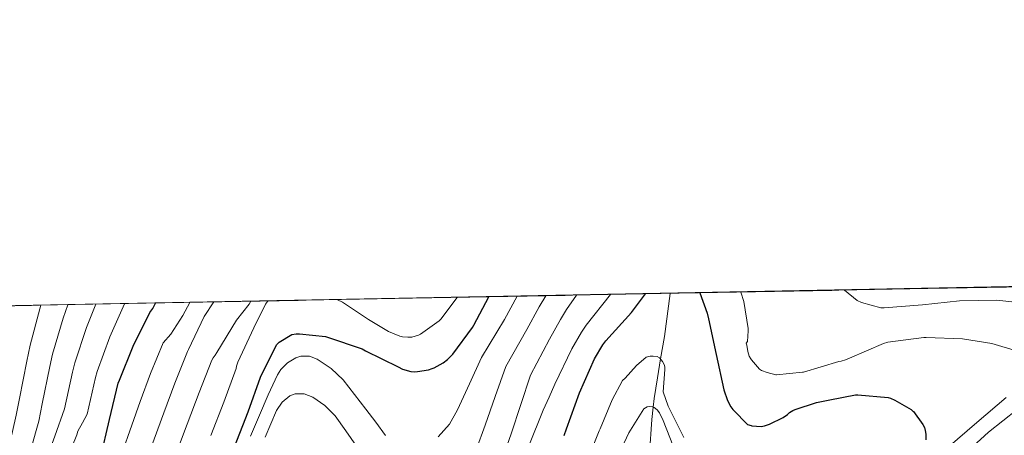
# Model space of a CAD drawing. Extents: x 627721 to 634619, y 743706 to 748462.
# Drawn here: x 628298 to 628707, y 748289 to 748462 of the extents above; entities that cross this region are included whole.
import ezdxf

# ---------------------------------------------------------------- set-up
doc = ezdxf.new("R2010")
doc.units = 0
doc.header["$MEASUREMENT"] = 0
doc.linetypes.add('DGN Style 3', pattern=[110.847464, 79.17676, -31.670704])
for name, color, linetype in [('Nivel 11', 7, 'Continuous'), ('Nivel 4', 7, 'Continuous'), ('Nivel 49', 7, 'Continuous'), ('Nivel 5', 7, 'Continuous'), ('Nivel 57', 7, 'Continuous'), ('Nivel 61', 7, 'Continuous')]:
    doc.layers.add(name, color=color, linetype=linetype)

msp = doc.modelspace()

# ---------------------------------------------------------------- linework, layer by layer
at = {"layer": 'Nivel 11', "color": 142, "linetype": 'DGN Style 3', "lineweight": 13}
msp.add_polyline3d([(628556.8230000001, 748209.663, 782.549), (628557.0789999999, 748224.767, 784.981), (628557.335, 748239.871, 787.413), (628557.334, 748247.8330000001, 787.309), (628557.381, 748251.8230000001, 787.059), (628557.591, 748255.743, 787.413), (628558.092, 748261.706, 788.708), (628558.594, 748267.6680000001, 790.0020000000001), (628559.618, 748281.7479999999, 791.474), (628560.642, 748295.828, 790.399), (628561.206, 748301.04, 790), (628561.5860000001, 748304.5590000001, 790), (628562.95, 748313.179, 791.861), (628564.2590000001, 748321.038, 795), (628565.8260000001, 748330.452, 799.154), (628568.209, 748348.3049999999, 800.237)], dxfattribs=at)
at = {"layer": 'Nivel 4', "color": 30, "linetype": 'Continuous', "lineweight": 30, "flags": 128}
for points, elevation in [([(628580.4990000001, 748348.537), (628583.642, 748340.1240000001), (628584.21, 748337.7239999999), (628587.314, 748322.844), (628590.538, 748308.156), (628592.0660000001, 748303.8360000001), (628593.49, 748301.196), (628594.298, 748300.092), (628594.4979999999, 748299.8119999999), (628600.402, 748293.74), (628601.8500000001, 748293.348), (628602.202, 748293.26), (628606.05, 748292.908), (628607.442, 748293.1880000001), (628609.5619999999, 748293.932), (628615.1300000001, 748296.7), (628616.962, 748297.9480000001), (628617.8019999999, 748298.716), (628619.1939999999, 748299.652), (628620.1059999999, 748300.084), (628629.0660000001, 748303.004), (628630.3459999999, 748303.212), (628634.514, 748304.1000000001), (628645.1939999999, 748306.06), (628646.1300000001, 748306.1000000001), (628658.8260000001, 748305.02), (628659.6980000001, 748304.7239999999), (628661.602, 748303.9639999999), (628668.378, 748300.0279999999), (628669.034, 748299.388), (628669.25, 748299.1640000001), (628673.2339999999, 748293.8360000001), (628673.842, 748292.476), (628674.186, 748291.3), (628674.3859999999, 748289.756), (628674.378, 748287.372)], 800), ([(628387.21, 748284.564), (628392.922, 748299.0120000001), (628398.0419999999, 748313.4439999999), (628404.666, 748326.908), (628405.882, 748327.9720000001), (628411.098, 748331.156), (628412.946, 748331.452), (628414.314, 748331.476), (628425.098, 748330.3319999999), (628425.946, 748330.132), (628440.3219999999, 748325.22), (628441.7380000001, 748324.3559999999), (628455.298, 748317.7320000001), (628457.1059999999, 748316.852), (628460.4580000001, 748315.804), (628461.898, 748315.716), (628463.2660000001, 748315.764), (628467.834, 748316.5079999999), (628469.314, 748317.0120000001), (628470.2660000001, 748317.396), (628473.9539999999, 748319.452), (628475.73, 748320.764), (628477.9539999999, 748323.06), (628486.1939999999, 748334.0760000001), (628486.706, 748335.1240000001), (628492.892, 748346.888)], 825), ([(628524.25, 748289.172), (628525.1780000001, 748291.932), (628530.5860000001, 748306.9480000001), (628536.7620000001, 748321.132), (628540.2420000001, 748326.956), (628541.506, 748328.54), (628552.2339999999, 748340.396), (628557.98, 748348.1130000001)], 799.9999999999999), ([(628296.764, 748170.129), (628300.2520000001, 748186.065), (628303.6440000001, 748201.6170000001), (628308.54, 748218.4809999999), (628313.1159999999, 748233.777), (628318.172, 748248.7209999999), (628318.78, 748249.969), (628324.8600000001, 748263.889), (628328.047, 748271.1740000001), (628331.2339999999, 748278.46), (628331.5700000001, 748279.7479999999), (628335.354, 748295.8759999999), (628339.0179999999, 748310.9639999999), (628339.4979999999, 748312.1880000001), (628345.1699999999, 748326.388), (628352.1540000001, 748340.3800000001), (628353.298, 748342.0279999999), (628354.4650000001, 748344.283)], 850)]:
    msp.add_lwpolyline(points, dxfattribs=dict(at, elevation=elevation))
at = {"layer": 'Nivel 49', "color": 7, "linetype": 'Continuous', "lineweight": 0, "extrusion": (0.03603322923045225, 0.0006781589435016571, 0.9993503622312212), "elevation": 24027.25506953879, "flags": 128}
msp.add_lwpolyline([(736388.0095195435, -641591.318127638), (736388.0095195435, -644264.5157366421)], dxfattribs=at)
at = {"layer": 'Nivel 5', "color": 30, "linetype": 'Continuous', "lineweight": 0, "flags": 128}
for points, elevation in [([(628597.6259999999, 748348.8589999999), (628598.8019999999, 748344.892), (628600.6499999999, 748333.7479999999), (628600.69, 748332.7720000001), (628600.3219999999, 748328.348), (628599.842, 748327.6680000001), (628600.058, 748326.7239999999), (628600.4739999999, 748324.1000000001), (628601.05, 748322.1640000001), (628601.706, 748321.0760000001), (628602.034, 748320.628), (628605.3060000001, 748316.7960000001), (628606.1699999999, 748316.308), (628608.4739999999, 748315.3800000001), (628612.058, 748314.452), (628612.354, 748314.4439999999), (628623.202, 748315.5160000001), (628623.594, 748315.6200000001), (628638.362, 748319.9720000001), (628639.29, 748320.108), (628641.1059999999, 748320.6599999999), (628642.746, 748321.4439999999), (628656.8899999999, 748327.524), (628658.658, 748327.9720000001), (628673.5860000001, 748329.9639999999), (628674.6340000001, 748329.9639999999), (628689.6340000001, 748329.436), (628701.882, 748327.4439999999), (628712.538, 748324.3319999999)], 805), ([(628640.6329999999, 748349.669), (628645.9140000001, 748345.3160000001), (628647.69, 748344.524), (628655.6740000001, 748342.26), (628656.6259999999, 748342.26), (628657.1540000001, 748342.2679999999), (628672.986, 748343.5079999999), (628688.442, 748345.2520000001), (628703.9140000001, 748345.4439999999), (628719.0660000001, 748343.7960000001)], 810), ([(628295.19, 748036.814), (628298.4480000001, 748052.2050000001), (628301.7220000001, 748069.021), (628305.2420000001, 748085.7690000001), (628308.044, 748100.334), (628310.9439999999, 748116.5490000001), (628312.7520000001, 748129.629), (628314.271, 748144.3630000001), (628316.3640000001, 748159.7250000001), (628320.5020000001, 748178.3900000001), (628324.8219999999, 748195.915), (628329.4369999999, 748211.97), (628332.324, 748223.9909999999), (628335.905, 748238.0619999999), (628346.8859999999, 748268.3530000001), (628357.868, 748298.6440000001), (628362.5120000001, 748311.0349999999), (628367.798, 748324.1740000001), (628368.1540000001, 748325.0279999999), (628374.7139999999, 748338.652), (628378.6510000001, 748344.7380000001)], 840), ([(628296.0360000001, 748089.105), (628298.2250000001, 748103.1699999999), (628300.663, 748119.158), (628302.135, 748131.638), (628303.52, 748145.567), (628305.7339999999, 748160.919), (628310.0789999999, 748180.8670000001), (628314.3030000001, 748199.007), (628318.909, 748214.9510000001), (628321.831, 748225.913), (628325.794, 748239.7150000001), (628336.94, 748271.5260000001), (628348.087, 748303.337), (628352.3759999999, 748315.0419999999), (628357.716, 748327.75), (628360.7860000001, 748331.3640000001), (628365.882, 748339.1159999999), (628368.7309999999, 748344.551)], 845), ([(628356.8319999999, 748265.1799999999), (628367.648, 748293.95), (628372.649, 748307.027), (628377.879, 748320.5970000001), (628378.4340000001, 748321.548), (628379.2820000001, 748322.588), (628379.898, 748323.788), (628388.1140000001, 748337.244), (628393.4099999999, 748343.8999999999), (628394.0930000001, 748345.0290000001)], 835), ([(628377.429, 748289.257), (628382.7849999999, 748303.02), (628387.9610000001, 748317.021), (628388.074, 748318.068), (628388.73, 748319.652), (628395.2660000001, 748334.0279999999), (628400.162, 748343.804), (628400.97, 748344.908), (628401.212, 748345.163)], 830), ([(628430.1059999999, 748345.706), (628432.122, 748344.628), (628442.97, 748337.4839999999), (628451.2339999999, 748332.452), (628455.8899999999, 748330.5560000001), (628457.05, 748330.308), (628459.2420000001, 748330.06), (628460.922, 748330.132), (628463.706, 748330.9639999999), (628464.466, 748331.3640000001), (628472.2339999999, 748336.844), (628472.922, 748337.5560000001), (628479.7679999999, 748346.6410000001)], 830), ([(628471.8999999999, 748288.6240000001), (628476.5109999999, 748293.888), (628479.9720000001, 748299.8470000001), (628484.896, 748310.7380000001), (628489.8200000001, 748321.6300000001), (628499.388, 748337.405), (628504.6329999999, 748347.1089999999)], 820), ([(628487.696, 748283.233), (628491.46, 748293.4469999999), (628493.473, 748299.422), (628495.524, 748305.3829999999), (628497.7679999999, 748311.6710000001), (628500.0120000001, 748317.959), (628508.7320000001, 748333.337), (628513.879, 748342.7080000001), (628516.537, 748347.3330000001)], 815), ([(628498.2220000001, 748278.5760000001), (628502.212, 748289.9269999999), (628506.2080000001, 748302.108), (628510.203, 748314.2890000001), (628518.075, 748329.2679999999), (628522.6669999999, 748337.4580000001), (628525.1570000001, 748341.5860000001), (628529.3049999999, 748347.5730000001)], 810), ([(628509.5449999999, 748284.851), (628515.4650000001, 748299.7949999999), (628517.9299999999, 748305.206), (628520.395, 748310.618), (628527.419, 748325.2), (628531.4539999999, 748332.2069999999), (628533.3319999999, 748335.0630000001), (628543.4099999999, 748347.8389999999)], 805), ([(628271.6980000001, 748128.916), (628272.3060000001, 748130.004), (628272.9140000001, 748131.5079999999), (628277.3300000001, 748146.5800000001), (628282.0020000001, 748161.108), (628285.138, 748167.6680000001), (628287.73, 748175.892), (628287.8260000001, 748177.172), (628287.794, 748192.692), (628286.3219999999, 748208.4040000001), (628285.842, 748223.412), (628285.362, 748238.4839999999), (628285.3300000001, 748253.844), (628287.186, 748267.3800000001), (628287.506, 748268.1799999999), (628293.01, 748282.452), (628295.0900000001, 748290.804), (628296.565, 748297.717), (628298.04, 748304.6300000001), (628301.0460000001, 748320.186), (628302.4070000001, 748326.7339999999), (628306.4010000001, 748341.8740000001), (628306.889, 748343.3870000001)], 870), ([(628296.497, 748181.3929999999), (628299.3130000001, 748197.2650000001), (628301.8729999999, 748212.145), (628302.129, 748213.425), (628305.521, 748228.8489999999), (628308.7209999999, 748244.145), (628311.6969999999, 748260.1130000001), (628316.145, 748275.4410000001), (628321.8090000001, 748289.4569999999), (628322.193, 748290.993), (628324.1089999999, 748294.5290000001), (628326.0249999999, 748298.065), (628329.5249999999, 748313.2690000001), (628330.2250000001, 748315.824), (628335.4780000001, 748330.2590000001), (628341.615, 748344.041)], 855), ([(628296.689, 748254.673), (628299.121, 748271.0249999999), (628299.8570000001, 748273.6810000001), (628305.9369999999, 748295.217), (628306.652, 748298.8300000001), (628307.368, 748302.442), (628310.5390000001, 748317.8800000001), (628311.6799999999, 748323.0970000001), (628316.0930000001, 748338.0020000001), (628318.098, 748343.598)], 865), ([(628297.233, 748215.2490000001), (628299.281, 748230.6410000001), (628301.5530000001, 748246.929), (628305.2010000001, 748262.737), (628308.5290000001, 748277.4890000001), (628312.6130000001, 748288.871), (628316.6969999999, 748300.253), (628320.0320000001, 748315.575), (628320.952, 748319.4610000001), (628325.7860000001, 748334.131), (628329.648, 748343.8160000001)], 860), ([(628393.9469999999, 748288.987), (628397.6359999999, 748297.6710000001), (628401.284, 748306.06), (628405.092, 748314.4070000001), (628406.477, 748316.6359999999), (628409.3459999999, 748319.416), (628412.74, 748321.5430000001), (628414.8859999999, 748322.244), (628418.388, 748322.1699999999), (628421.6359999999, 748320.935), (628427.466, 748317.092), (628432.452, 748312.327), (628437.1869999999, 748306.2609999999), (628441.8600000001, 748300.1669999999), (628445.916, 748294.699), (628450.02, 748289.223)], 820), ([(628534.2960000001, 748280.014), (628538.7860000001, 748291.132), (628539.202, 748291.9880000001), (628544.146, 748304.092), (628548.49, 748312.02), (628549.506, 748313.1159999999), (628554.25, 748318.388), (628558.298, 748321.7479999999), (628559.354, 748322.108), (628559.994, 748322.212), (628561.186, 748322.2520000001), (628562.8500000001, 748322.06), (628563.746, 748321.5560000001), (628564.5460000001, 748320.7479999999), (628565.074, 748319.9480000001), (628565.818, 748318.412), (628566.0179999999, 748317.46), (628566.05, 748316.6359999999), (628565.2660000001, 748307.4199999999), (628567.3740000001, 748301.344), (628573.9340000001, 748288.3200000001)], 795), ([(628400.004, 748288.4550000001), (628402.3030000001, 748294.0590000001), (628404.74, 748299.6229999999), (628407.03, 748303.0150000001), (628410.212, 748305.6710000001), (628412.462, 748306.5830000001), (628416.2509999999, 748306.5549999999), (628419.7479999999, 748305.1910000001), (628424.807, 748301.733), (628429.06, 748297.415), (628433.547, 748291.1059999999), (628437.9240000001, 748284.743)], 815), ([(628707.8500000001, 748305.0519999999), (628695.618, 748294.628), (628683.6340000001, 748284.2679999999)], 805), ([(628570.926, 748281.3119999999), (628565.3899999999, 748295.392), (628563.7579999999, 748298.6240000001), (628562.862, 748299.872), (628561.646, 748300.8640000001), (628560.8459999999, 748301.1840000001), (628559.598, 748301.28), (628558.638, 748301.1200000001), (628557.3260000001, 748300.288), (628551.0860000001, 748290.2720000001), (628549.1980000001, 748286.176)], 790), ([(628712.362, 748300.0519999999), (628700.466, 748290.6599999999), (628689.1540000001, 748280.156)], 810)]:
    msp.add_lwpolyline(points, dxfattribs=dict(at, elevation=elevation))
at = {"layer": 'Nivel 57', "color": 92, "linetype": 'DGN Style 3', "lineweight": 0}
msp.add_polyline3d([(630741.1140000001, 748389.2, 792.604), (628070.1259999999, 748338.9310000001, 888.945)], dxfattribs=at)
at = {"layer": 'Nivel 61', "color": 7, "linetype": 'Continuous', "lineweight": 0}
msp.add_3dface([(627807.4199999999, 743705.5700000001), (627721.49, 748332.3700000001), (634527.99, 748462.1699999999), (634618.5700000001, 743835.4199999999)], dxfattribs=at)

doc.saveas('drawing.dxf')
